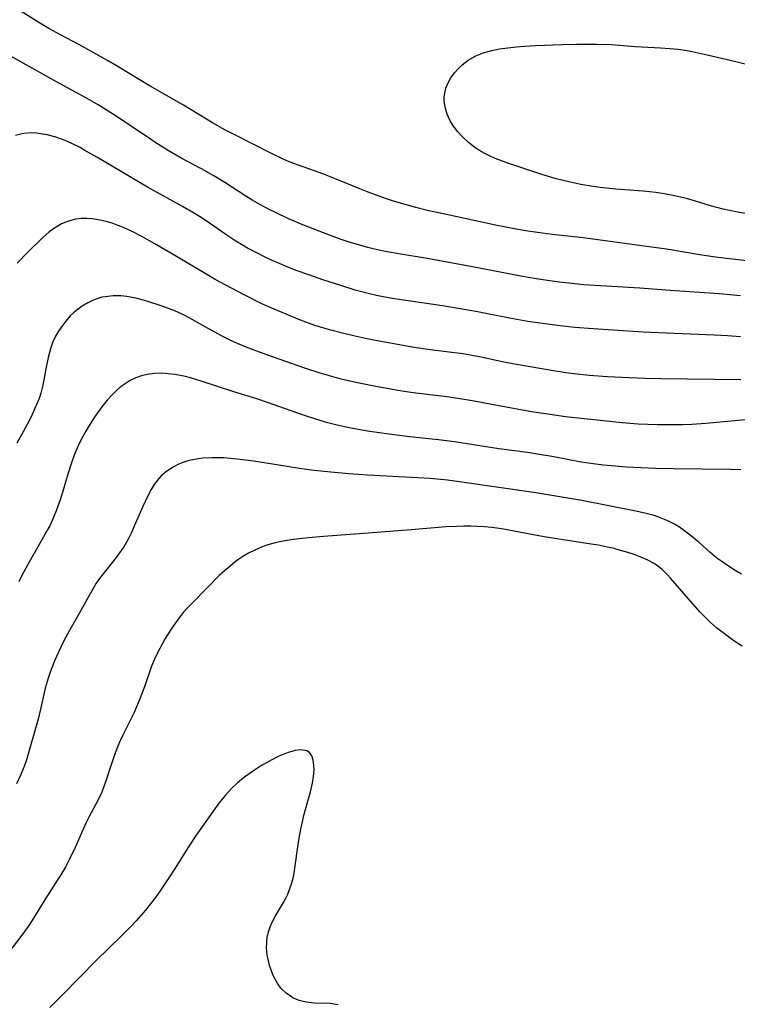
# Model space of a CAD drawing. Units: inches. Extents: x 2059256 to 2064734, y 237930 to 243328.
# Drawn here: x 2059941 to 2060022, y 240816 to 240926 of the extents above; entities that cross this region are included whole.
import ezdxf

# ---------------------------------------------------------------- set-up
doc = ezdxf.new("R2010")
doc.units = ezdxf.units.IN
doc.header["$MEASUREMENT"] = 0
doc.layers.add('c_36_T12S_R18E', color=251, linetype='Continuous')

msp = doc.modelspace()

# ---------------------------------------------------------------- linework, layer by layer
at = {"layer": 'c_36_T12S_R18E'}
for points in [[(2060023.07, 240899.2, 1020), (2060021.48, 240899.39, 1020), (2060019.83, 240899.6, 1020), (2060018.04, 240899.86, 1020), (2060014.04, 240900.52, 1020), (2060012.11, 240900.8, 1020), (2060004.66, 240901.79, 1020), (2060001.21, 240902.19, 1020), (2059999.52, 240902.4, 1020), (2059998.43, 240902.56, 1020), (2059997.14, 240902.78, 1020), (2059994.79, 240903.24, 1020), (2059988.76, 240904.53, 1020), (2059987.3, 240904.86, 1020), (2059985.83, 240905.23, 1020), (2059984.89, 240905.48, 1020), (2059983.43, 240905.91, 1020), (2059982.43, 240906.23, 1020), (2059981.69, 240906.49, 1020), (2059980.45, 240906.95, 1020), (2059979.54, 240907.31, 1020), (2059977.06, 240908.34, 1020), (2059975.38, 240909, 1020), (2059972.1, 240910.18, 1020), (2059971.51, 240910.41, 1020), (2059970.81, 240910.7, 1020), (2059969.58, 240911.28, 1020), (2059965.44, 240913.38, 1020), (2059964.33, 240913.97, 1020), (2059962.96, 240914.75, 1020), (2059959.69, 240916.74, 1020), (2059955.94, 240918.88, 1020), (2059952.2, 240921.13, 1020), (2059951.05, 240921.8, 1020), (2059949.25, 240922.82, 1020), (2059947.88, 240923.57, 1020), (2059945.84, 240924.64, 1020), (2059944.53, 240925.35, 1020), (2059943.39, 240926.03, 1020), (2059940.21, 240928.03, 1020)], [(2060023.19, 240904.49, 1022), (2060021.86, 240904.72, 1022), (2060020.42, 240905.03, 1022), (2060019.72, 240905.21, 1022), (2060019.02, 240905.41, 1022), (2060017.33, 240905.94, 1022), (2060016.31, 240906.24, 1022), (2060014.97, 240906.54, 1022), (2060014.03, 240906.72, 1022), (2060012.87, 240906.89, 1022), (2060011.41, 240907.05, 1022), (2060008.33, 240907.29, 1022), (2060006.6, 240907.46, 1022), (2060005.8, 240907.57, 1022), (2060004.4, 240907.8, 1022), (2060003.05, 240908.09, 1022), (2060001.62, 240908.46, 1022), (2060000.03, 240908.95, 1022), (2059997.08, 240909.9, 1022), (2059996.18, 240910.2, 1022), (2059994.77, 240910.74, 1022), (2059994.13, 240911.02, 1022), (2059993.52, 240911.33, 1022), (2059992.92, 240911.67, 1022), (2059992.47, 240911.97, 1022), (2059991.77, 240912.53, 1022), (2059991.13, 240913.14, 1022), (2059990.53, 240913.79, 1022), (2059990, 240914.48, 1022), (2059989.69, 240914.99, 1022), (2059989.35, 240915.74, 1022), (2059989.12, 240916.52, 1022), (2059989.02, 240917.23, 1022), (2059989.03, 240917.66, 1022), (2059989.08, 240918.09, 1022), (2059989.22, 240918.64, 1022), (2059989.43, 240919.18, 1022), (2059989.76, 240919.8, 1022), (2059990.18, 240920.39, 1022), (2059990.59, 240920.84, 1022), (2059991.04, 240921.27, 1022), (2059991.73, 240921.8, 1022), (2059992.6, 240922.29, 1022), (2059993.53, 240922.65, 1022), (2059994.38, 240922.89, 1022), (2059995.26, 240923.06, 1022), (2059996.2, 240923.2, 1022), (2059997.16, 240923.3, 1022), (2059998.12, 240923.37, 1022), (2059999.3, 240923.44, 1022), (2060002.3, 240923.56, 1022), (2060003.92, 240923.6, 1022), (2060004.82, 240923.62, 1022), (2060006.19, 240923.61, 1022), (2060007.85, 240923.55, 1022), (2060010.52, 240923.35, 1022), (2060013.38, 240923.19, 1022), (2060014.39, 240923.12, 1022), (2060015.35, 240923.03, 1022), (2060016.39, 240922.88, 1022), (2060017.28, 240922.72, 1022), (2060018.64, 240922.42, 1022), (2060021.72, 240921.68, 1022), (2060026.69, 240920.45, 1022)], [(2060022.4, 240895.29, 1018), (2060020, 240895.5, 1018), (2060014.45, 240895.89, 1018), (2060011.05, 240896.14, 1018), (2060007.25, 240896.35, 1018), (2060004.73, 240896.53, 1018), (2060003.38, 240896.66, 1018), (2060002.02, 240896.81, 1018), (2060000.65, 240896.99, 1018), (2059999.39, 240897.19, 1018), (2059997.66, 240897.5, 1018), (2059992.4, 240898.51, 1018), (2059988.33, 240899.26, 1018), (2059986.88, 240899.51, 1018), (2059984.16, 240899.95, 1018), (2059982.38, 240900.28, 1018), (2059981.03, 240900.57, 1018), (2059980.44, 240900.72, 1018), (2059979.25, 240901.04, 1018), (2059978.33, 240901.32, 1018), (2059977.43, 240901.62, 1018), (2059975.91, 240902.17, 1018), (2059973.3, 240903.21, 1018), (2059971.44, 240904, 1018), (2059969.97, 240904.68, 1018), (2059969.33, 240905, 1018), (2059968.26, 240905.56, 1018), (2059967.48, 240906.01, 1018), (2059966.71, 240906.48, 1018), (2059964.32, 240908.02, 1018), (2059963.11, 240908.77, 1018), (2059961.72, 240909.56, 1018), (2059959.49, 240910.75, 1018), (2059957.89, 240911.68, 1018), (2059956.46, 240912.58, 1018), (2059955.46, 240913.23, 1018), (2059951.69, 240915.76, 1018), (2059950.07, 240916.78, 1018), (2059948.84, 240917.48, 1018), (2059945.37, 240919.36, 1018), (2059941.35, 240921.62, 1018), (2059938.99, 240922.93, 1018)], [(2060022.39, 240890.65, 1016), (2060020.92, 240890.76, 1016), (2060019.41, 240890.84, 1016), (2060014.93, 240891.02, 1016), (2060011.42, 240891.2, 1016), (2060005.79, 240891.56, 1016), (2060003.72, 240891.73, 1016), (2060002.1, 240891.9, 1016), (2060000.36, 240892.12, 1016), (2059998.43, 240892.39, 1016), (2059996.37, 240892.75, 1016), (2059992.78, 240893.46, 1016), (2059991.04, 240893.78, 1016), (2059988.83, 240894.14, 1016), (2059984.96, 240894.7, 1016), (2059983.42, 240894.95, 1016), (2059982.34, 240895.14, 1016), (2059981.39, 240895.33, 1016), (2059980.45, 240895.54, 1016), (2059979.02, 240895.92, 1016), (2059977.38, 240896.43, 1016), (2059975.38, 240897.09, 1016), (2059973.77, 240897.64, 1016), (2059972.49, 240898.1, 1016), (2059971.44, 240898.5, 1016), (2059970.28, 240898.98, 1016), (2059969.66, 240899.25, 1016), (2059968.86, 240899.63, 1016), (2059967.84, 240900.14, 1016), (2059966.88, 240900.66, 1016), (2059966.21, 240901.04, 1016), (2059965.56, 240901.43, 1016), (2059964.34, 240902.24, 1016), (2059962.23, 240903.71, 1016), (2059961.49, 240904.19, 1016), (2059960.72, 240904.65, 1016), (2059959.55, 240905.32, 1016), (2059955.63, 240907.5, 1016), (2059949.92, 240910.87, 1016), (2059948.58, 240911.65, 1016), (2059948.04, 240911.96, 1016), (2059947.18, 240912.4, 1016), (2059946.62, 240912.65, 1016), (2059946.06, 240912.88, 1016), (2059945.21, 240913.16, 1016), (2059944.31, 240913.4, 1016), (2059943.79, 240913.49, 1016), (2059943.13, 240913.58, 1016), (2059942.48, 240913.61, 1016), (2059941.72, 240913.55, 1016), (2059941.35, 240913.49, 1016), (2059940.78, 240913.32, 1016)], [(2060022.42, 240885.84, 1014), (2060013.41, 240885.93, 1014), (2060011.63, 240885.97, 1014), (2060009.86, 240886.04, 1014), (2060007.41, 240886.17, 1014), (2060005.36, 240886.32, 1014), (2060003.64, 240886.5, 1014), (2060002.73, 240886.62, 1014), (2060001.12, 240886.88, 1014), (2059997.4, 240887.52, 1014), (2059995.94, 240887.79, 1014), (2059992.99, 240888.42, 1014), (2059992.35, 240888.54, 1014), (2059991.13, 240888.74, 1014), (2059987.46, 240889.2, 1014), (2059985.66, 240889.48, 1014), (2059981.29, 240890.25, 1014), (2059980.17, 240890.47, 1014), (2059978.83, 240890.76, 1014), (2059977.42, 240891.1, 1014), (2059976.25, 240891.41, 1014), (2059975.09, 240891.75, 1014), (2059974.48, 240891.95, 1014), (2059972.86, 240892.55, 1014), (2059971.25, 240893.2, 1014), (2059969.9, 240893.76, 1014), (2059968.48, 240894.39, 1014), (2059966.49, 240895.39, 1014), (2059964.45, 240896.46, 1014), (2059963.26, 240897.11, 1014), (2059961.91, 240897.9, 1014), (2059958.26, 240900.07, 1014), (2059956.39, 240901.15, 1014), (2059955.06, 240901.9, 1014), (2059953.73, 240902.59, 1014), (2059952.75, 240903.03, 1014), (2059952.2, 240903.24, 1014), (2059951.64, 240903.44, 1014), (2059950.97, 240903.65, 1014), (2059950.3, 240903.81, 1014), (2059949.4, 240903.95, 1014), (2059948.78, 240903.98, 1014), (2059948.16, 240903.97, 1014), (2059947.53, 240903.9, 1014), (2059946.98, 240903.77, 1014), (2059946.44, 240903.58, 1014), (2059945.96, 240903.37, 1014), (2059945.25, 240902.96, 1014), (2059944.57, 240902.47, 1014), (2059943.81, 240901.81, 1014), (2059942.15, 240900.18, 1014), (2059940.95, 240898.96, 1014)], [(2060025, 240881.52, 1012), (2060018.49, 240880.92, 1012), (2060016.92, 240880.81, 1012), (2060015.84, 240880.76, 1012), (2060015.18, 240880.74, 1012), (2060013, 240880.76, 1012), (2060010.85, 240880.84, 1012), (2060009.06, 240880.99, 1012), (2060004.1, 240881.5, 1012), (2060002.67, 240881.67, 1012), (2060000.68, 240881.95, 1012), (2059998.91, 240882.23, 1012), (2059997.03, 240882.56, 1012), (2059992.4, 240883.41, 1012), (2059991.06, 240883.65, 1012), (2059989.31, 240883.91, 1012), (2059985.54, 240884.37, 1012), (2059983.81, 240884.63, 1012), (2059982.81, 240884.8, 1012), (2059981.34, 240885.07, 1012), (2059979.08, 240885.53, 1012), (2059977.44, 240885.91, 1012), (2059976.39, 240886.19, 1012), (2059975.08, 240886.58, 1012), (2059973.34, 240887.15, 1012), (2059969.04, 240888.63, 1012), (2059967.92, 240889.04, 1012), (2059966.72, 240889.51, 1012), (2059965.23, 240890.15, 1012), (2059963.96, 240890.78, 1012), (2059962.46, 240891.59, 1012), (2059960.64, 240892.62, 1012), (2059959.92, 240893.01, 1012), (2059959.18, 240893.36, 1012), (2059958.61, 240893.61, 1012), (2059957.88, 240893.9, 1012), (2059957.15, 240894.16, 1012), (2059955.65, 240894.64, 1012), (2059954.49, 240894.96, 1012), (2059953.89, 240895.09, 1012), (2059953.28, 240895.19, 1012), (2059952.64, 240895.26, 1012), (2059951.75, 240895.27, 1012), (2059950.87, 240895.18, 1012), (2059950.5, 240895.11, 1012), (2059949.92, 240894.94, 1012), (2059949.36, 240894.72, 1012), (2059948.92, 240894.5, 1012), (2059948.26, 240894.12, 1012), (2059947.65, 240893.67, 1012), (2059947.28, 240893.36, 1012), (2059946.93, 240893.01, 1012), (2059946.43, 240892.44, 1012), (2059945.97, 240891.84, 1012), (2059945.61, 240891.3, 1012), (2059945.28, 240890.73, 1012), (2059944.98, 240890.1, 1012), (2059944.69, 240889.3, 1012), (2059944.46, 240888.49, 1012), (2059944.2, 240887.26, 1012), (2059943.84, 240885.23, 1012), (2059943.61, 240884.32, 1012), (2059943.41, 240883.72, 1012), (2059943.18, 240883.13, 1012), (2059942.63, 240881.91, 1012), (2059942.33, 240881.27, 1012), (2059941.63, 240879.96, 1012), (2059940.9, 240878.68, 1012)], [(2060022.43, 240875.7, 1010), (2060021.26, 240875.74, 1010), (2060014.9, 240875.8, 1010), (2060012.86, 240875.84, 1010), (2060011.17, 240875.92, 1010), (2060009.6, 240876.01, 1010), (2060008.29, 240876.1, 1010), (2060006.92, 240876.23, 1010), (2060005.55, 240876.4, 1010), (2060004.45, 240876.57, 1010), (2060001.38, 240877.15, 1010), (2059999.76, 240877.43, 1010), (2059998.4, 240877.63, 1010), (2059995.17, 240878.05, 1010), (2059990.19, 240878.84, 1010), (2059988.39, 240879.07, 1010), (2059985.17, 240879.41, 1010), (2059983.41, 240879.62, 1010), (2059982.02, 240879.81, 1010), (2059980.41, 240880.05, 1010), (2059978.32, 240880.42, 1010), (2059976.83, 240880.75, 1010), (2059975.92, 240881, 1010), (2059974.58, 240881.4, 1010), (2059973.2, 240881.86, 1010), (2059969.15, 240883.28, 1010), (2059967.92, 240883.68, 1010), (2059965.35, 240884.46, 1010), (2059961.67, 240885.69, 1010), (2059960.47, 240886.03, 1010), (2059959.89, 240886.18, 1010), (2059959.31, 240886.31, 1010), (2059958.69, 240886.42, 1010), (2059957.96, 240886.51, 1010), (2059957.24, 240886.56, 1010), (2059956.41, 240886.54, 1010), (2059955.59, 240886.42, 1010), (2059954.93, 240886.26, 1010), (2059954.3, 240886.03, 1010), (2059953.67, 240885.73, 1010), (2059953.1, 240885.38, 1010), (2059952.56, 240884.98, 1010), (2059952.09, 240884.57, 1010), (2059951.63, 240884.12, 1010), (2059951.1, 240883.54, 1010), (2059950.47, 240882.77, 1010), (2059949.81, 240881.86, 1010), (2059949.04, 240880.67, 1010), (2059948.67, 240880.05, 1010), (2059948.34, 240879.44, 1010), (2059948.02, 240878.82, 1010), (2059947.68, 240878.07, 1010), (2059947.38, 240877.34, 1010), (2059947.11, 240876.6, 1010), (2059946.66, 240875.2, 1010), (2059946.13, 240873.4, 1010), (2059945.79, 240872.3, 1010), (2059945.35, 240871.07, 1010), (2059945.02, 240870.26, 1010), (2059944.61, 240869.39, 1010), (2059944.42, 240869.03, 1010), (2059942.3, 240865.29, 1010), (2059941.53, 240863.88, 1010), (2059941.12, 240863.07, 1010)], [(2060022.5, 240863.96, 1008), (2060021.8, 240864.36, 1008), (2060021.05, 240864.84, 1008), (2060020.38, 240865.29, 1008), (2060019.73, 240865.76, 1008), (2060018.93, 240866.42, 1008), (2060017.72, 240867.5, 1008), (2060016.73, 240868.34, 1008), (2060016.13, 240868.8, 1008), (2060015.5, 240869.23, 1008), (2060014.94, 240869.57, 1008), (2060014.35, 240869.88, 1008), (2060013.81, 240870.12, 1008), (2060013.26, 240870.34, 1008), (2060012.66, 240870.54, 1008), (2060011.6, 240870.83, 1008), (2060010.42, 240871.09, 1008), (2060004.51, 240872.24, 1008), (2060002.73, 240872.56, 1008), (2059999.36, 240873.1, 1008), (2059995.43, 240873.67, 1008), (2059990.76, 240874.36, 1008), (2059989.4, 240874.53, 1008), (2059987.45, 240874.71, 1008), (2059986.07, 240874.8, 1008), (2059980.41, 240875.1, 1008), (2059978.3, 240875.26, 1008), (2059975.49, 240875.5, 1008), (2059974.1, 240875.65, 1008), (2059972.73, 240875.84, 1008), (2059967.6, 240876.65, 1008), (2059966.07, 240876.86, 1008), (2059965.32, 240876.95, 1008), (2059964.21, 240877.03, 1008), (2059963.34, 240877.06, 1008), (2059962.85, 240877.06, 1008), (2059961.87, 240877.01, 1008), (2059961.37, 240876.95, 1008), (2059960.52, 240876.79, 1008), (2059960.05, 240876.67, 1008), (2059959.6, 240876.52, 1008), (2059959.04, 240876.28, 1008), (2059958.51, 240876, 1008), (2059957.81, 240875.54, 1008), (2059957.17, 240875, 1008), (2059956.89, 240874.7, 1008), (2059956.39, 240874.04, 1008), (2059956.04, 240873.49, 1008), (2059955.73, 240872.91, 1008), (2059955.39, 240872.22, 1008), (2059955.09, 240871.56, 1008), (2059954.14, 240869.37, 1008), (2059953.82, 240868.65, 1008), (2059953.41, 240867.83, 1008), (2059952.95, 240867.03, 1008), (2059952.67, 240866.6, 1008), (2059952.1, 240865.83, 1008), (2059950.63, 240863.99, 1008), (2059950.22, 240863.45, 1008), (2059949.86, 240862.92, 1008), (2059949.49, 240862.33, 1008), (2059949.04, 240861.55, 1008), (2059947.93, 240859.54, 1008), (2059946.89, 240857.7, 1008), (2059946.21, 240856.43, 1008), (2059945.86, 240855.75, 1008), (2059945.37, 240854.69, 1008), (2059945.12, 240854.1, 1008), (2059944.66, 240852.91, 1008), (2059944.44, 240852.24, 1008), (2059944.12, 240851.12, 1008), (2059943.59, 240848.76, 1008), (2059943.31, 240847.63, 1008), (2059941.99, 240843.07, 1008), (2059941.73, 240842.3, 1008), (2059941.53, 240841.78, 1008), (2059941.34, 240841.32, 1008), (2059940.89, 240840.37, 1008)], [(2060022.56, 240855.85, 1006), (2060021.63, 240856.45, 1006), (2060020.42, 240857.33, 1006), (2060019.7, 240857.9, 1006), (2060019.01, 240858.51, 1006), (2060018.36, 240859.15, 1006), (2060017.8, 240859.72, 1006), (2060016.52, 240861.16, 1006), (2060014.51, 240863.51, 1006), (2060014.17, 240863.87, 1006), (2060013.57, 240864.46, 1006), (2060012.91, 240864.97, 1006), (2060012.58, 240865.19, 1006), (2060011.89, 240865.56, 1006), (2060011.16, 240865.88, 1006), (2060010.4, 240866.16, 1006), (2060009.6, 240866.42, 1006), (2060008.88, 240866.63, 1006), (2060008.15, 240866.83, 1006), (2060007.41, 240867, 1006), (2060006.4, 240867.2, 1006), (2060005.59, 240867.34, 1006), (2060002.18, 240867.86, 1006), (2060000.28, 240868.17, 1006), (2059998.47, 240868.5, 1006), (2059995.92, 240868.99, 1006), (2059995.22, 240869.1, 1006), (2059994.39, 240869.21, 1006), (2059993.56, 240869.28, 1006), (2059992.73, 240869.33, 1006), (2059992.04, 240869.35, 1006), (2059991.22, 240869.35, 1006), (2059990.41, 240869.32, 1006), (2059989.26, 240869.26, 1006), (2059985.31, 240868.93, 1006), (2059980.97, 240868.62, 1006), (2059975.44, 240868.2, 1006), (2059973.76, 240868.05, 1006), (2059972.01, 240867.84, 1006), (2059970.69, 240867.62, 1006), (2059970, 240867.46, 1006), (2059969.18, 240867.24, 1006), (2059968.52, 240867.02, 1006), (2059967.7, 240866.67, 1006), (2059967.01, 240866.32, 1006), (2059966.35, 240865.92, 1006), (2059965.9, 240865.62, 1006), (2059965.5, 240865.33, 1006), (2059964.88, 240864.83, 1006), (2059964.28, 240864.31, 1006), (2059963.71, 240863.79, 1006), (2059962.26, 240862.35, 1006), (2059960.64, 240860.7, 1006), (2059960.01, 240860.03, 1006), (2059959.65, 240859.62, 1006), (2059959.06, 240858.87, 1006), (2059958.51, 240858.1, 1006), (2059958.2, 240857.63, 1006), (2059957.63, 240856.71, 1006), (2059957.01, 240855.6, 1006), (2059956.67, 240854.93, 1006), (2059956.41, 240854.38, 1006), (2059956.09, 240853.59, 1006), (2059955.28, 240851.26, 1006), (2059954.7, 240849.72, 1006), (2059954.08, 240848.3, 1006), (2059952.86, 240845.82, 1006), (2059952.49, 240845.03, 1006), (2059952.22, 240844.4, 1006), (2059951.8, 240843.28, 1006), (2059951.41, 240842.15, 1006), (2059950.97, 240840.75, 1006), (2059950.72, 240840.04, 1006), (2059950.48, 240839.43, 1006), (2059950.07, 240838.54, 1006), (2059949.01, 240836.6, 1006), (2059948.68, 240835.93, 1006), (2059947.49, 240833.2, 1006), (2059946.86, 240831.89, 1006), (2059946.42, 240831.05, 1006), (2059945.98, 240830.28, 1006), (2059945.65, 240829.76, 1006), (2059944.17, 240827.47, 1006), (2059942.6, 240824.95, 1006), (2059942.18, 240824.31, 1006), (2059941.35, 240823.16, 1006), (2059940.14, 240821.54, 1006)], [(2059977.08, 240815.46, 1004), (2059976.65, 240815.56, 1004), (2059976.2, 240815.61, 1004), (2059974.4, 240815.65, 1004), (2059973.5, 240815.76, 1004), (2059972.7, 240815.96, 1004), (2059971.97, 240816.27, 1004), (2059971.23, 240816.78, 1004), (2059970.65, 240817.36, 1004), (2059970.3, 240817.84, 1004), (2059969.98, 240818.37, 1004), (2059969.78, 240818.77, 1004), (2059969.61, 240819.19, 1004), (2059969.37, 240819.89, 1004), (2059969.19, 240820.6, 1004), (2059969.11, 240821.05, 1004), (2059969.03, 240821.89, 1004), (2059969.04, 240822.51, 1004), (2059969.11, 240823.12, 1004), (2059969.27, 240823.79, 1004), (2059969.43, 240824.24, 1004), (2059969.63, 240824.69, 1004), (2059970.05, 240825.48, 1004), (2059970.94, 240826.99, 1004), (2059971.2, 240827.49, 1004), (2059971.41, 240827.95, 1004), (2059971.66, 240828.57, 1004), (2059971.87, 240829.2, 1004), (2059972.01, 240829.74, 1004), (2059972.12, 240830.28, 1004), (2059972.25, 240831.14, 1004), (2059972.53, 240833.26, 1004), (2059972.68, 240834.22, 1004), (2059972.87, 240835.25, 1004), (2059973.1, 240836.25, 1004), (2059973.27, 240836.92, 1004), (2059973.99, 240839.45, 1004), (2059974.21, 240840.44, 1004), (2059974.32, 240841.19, 1004), (2059974.37, 240841.9, 1004), (2059974.36, 240842.46, 1004), (2059974.28, 240843.02, 1004), (2059974.12, 240843.5, 1004), (2059973.87, 240843.86, 1004), (2059973.55, 240844.07, 1004), (2059972.9, 240844.17, 1004), (2059972.26, 240844.09, 1004), (2059971.87, 240844, 1004), (2059971.46, 240843.88, 1004), (2059970.9, 240843.66, 1004), (2059970.32, 240843.41, 1004), (2059969.63, 240843.06, 1004), (2059968.93, 240842.68, 1004), (2059968.46, 240842.41, 1004), (2059967.44, 240841.75, 1004), (2059966.68, 240841.21, 1004), (2059966.21, 240840.85, 1004), (2059965.76, 240840.47, 1004), (2059965.05, 240839.8, 1004), (2059964.4, 240839.09, 1004), (2059963.66, 240838.16, 1004), (2059961.12, 240834.56, 1004), (2059960.16, 240833.13, 1004), (2059958.73, 240830.86, 1004), (2059957.95, 240829.66, 1004), (2059957.04, 240828.31, 1004), (2059956.51, 240827.57, 1004), (2059955.82, 240826.67, 1004), (2059955.39, 240826.14, 1004), (2059954.36, 240824.95, 1004), (2059953.75, 240824.28, 1004), (2059952.66, 240823.19, 1004), (2059949.85, 240820.46, 1004), (2059947.99, 240818.59, 1004), (2059946.01, 240816.55, 1004), (2059944.64, 240815.17, 1004)]]:
    msp.add_polyline3d(points, dxfattribs=at)

doc.saveas('drawing.dxf')
